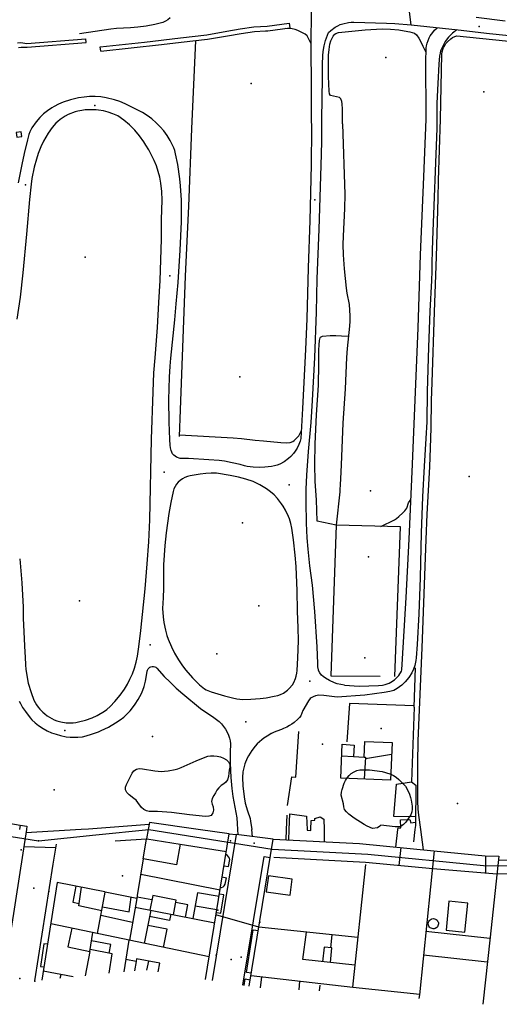
# Model space of a CAD drawing. Extents: x 723314 to 728380, y 4365510 to 4367661.
# Drawn here: x 724013 to 724100, y 4367260 to 4367437 of the extents above; entities that cross this region are included whole.
import ezdxf

# ---------------------------------------------------------------- set-up
doc = ezdxf.new("R2010")
doc.units = 0
doc.header["$MEASUREMENT"] = 0
for name, color, linetype in [('010101', 7, 'CONTINUOUS'), ('028112', 2, 'CONTINUOUS'), ('030302', 5, 'CONTINUOUS'), ('037102', 5, 'CONTINUOUS'), ('060202', 1, 'CONTINUOUS'), ('060402', 1, 'CONTINUOUS'), ('160101', 8, 'CONTINUOUS'), ('160202', 8, 'CONTINUOUS'), ('160300', 8, 'CONTINUOUS'), ('167201', 3, 'CONTINUOUS'), ('168100', 8, 'CONTINUOUS'), ('168116', 8, 'CONTINUOUS')]:
    doc.layers.add(name, color=color, linetype=linetype)

msp = doc.modelspace()

# ---------------------------------------------------------------- linework, layer by layer
at = {"layer": '010101'}
msp.add_lwpolyline([(724003.9, 4367291.18), (724016.84, 4367289.15), (724027.15, 4367290.19), (724036.67, 4367291.15), (724058.86, 4367287.61), (724076.02, 4367286.76), (724096.83, 4367284.72), (724112.26, 4367284.58), (724126.08, 4367284.61), (724138.93, 4367285.89), (724140.38, 4367291.18)], dxfattribs=at)
at = {"layer": '028112'}
for p in [(724096.07, 4367435.67, 13.13), (724079.28, 4367430.08, 13.02), (724055.05, 4367425.4, 13.27), (724096.9, 4367423.9, 12.9), (724026.96, 4367421.43, 13.61), (724014.46, 4367407.14, 13.49), (724066.51, 4367404.46, 13.15), (724025.2, 4367394.14, 13.48), (724040.42, 4367390.76, 13.43), (724053.03, 4367372.64, 13.11), (724039.41, 4367355.44, 13.45), (724094.23, 4367354.7, 13.06), (724061.89, 4367353.18, 13.17), (724076.49, 4367352.1, 13.06), (724053.48, 4367346.36, 13.4), (724076.13, 4367340.2, 13.1), (724024.21, 4367332.29, 13.46), (724056.46, 4367331.4, 14.66), (724036.89, 4367324.41, 13.45), (724048.91, 4367322.76, 13.4), (724075.49, 4367322.03, 13.1), (724065.61, 4367317.85, 13.15), (724054.07, 4367310.55, 13.39), (724021.54, 4367308.96, 13.43), (724078.46, 4367309.33, 13.08), (724037.31, 4367307.88, 13.38), (724067.9, 4367306.55, 13.16), (724019.66, 4367298.3, 13.48), (724092.15, 4367295.84, 13.08), (724055.58, 4367288.71, 14.15), (724031.93, 4367282.85, 14.25)]:
    msp.add_point(p, dxfattribs=at)
at = {"layer": '030302'}
for p, q in [((724061.87, 4367436.24), (724061.99, 4367435.42)), ((724014.73, 4367432.59), (724025.32, 4367433.44)), ((724014.79, 4367431.9), (724025.38, 4367432.75)), ((724025.38, 4367432.75), (724025.32, 4367433.44)), ((724028.01, 4367431.21), (724027.92, 4367432.01))]:
    msp.add_line(p, q, dxfattribs=at)
for points in [[(724042.37, 4367433.63), (724047.09, 4367434.17), (724050.66, 4367434.78), (724053.09, 4367435.2), (724055.56, 4367435.58), (724057.94, 4367435.7), (724061.87, 4367436.24)], [(724042.47, 4367432.83), (724047.21, 4367433.35), (724050.81, 4367433.96), (724053.23, 4367434.38), (724055.65, 4367434.75), (724057.65, 4367434.84), (724058.04, 4367434.88), (724061.99, 4367435.42)], [(724013.04, 4367432.7), (724013.65, 4367432.74), (724014.73, 4367432.59)], [(724027.92, 4367432.01), (724035.87, 4367432.85), (724042.37, 4367433.63)], [(724028.01, 4367431.21), (724038.92, 4367432.4), (724042.47, 4367432.83)], [(724013.21, 4367431.88), (724013.71, 4367431.93), (724014.79, 4367431.9)]]:
    msp.add_lwpolyline(points, dxfattribs=at)
at = {"layer": '037102'}
msp.add_lwpolyline([(724087.82, 4367275.13), (724088, 4367275.11), (724088.18, 4367275.05), (724088.34, 4367274.97), (724088.48, 4367274.85), (724088.59, 4367274.7), (724088.67, 4367274.54), (724088.72, 4367274.37), (724088.74, 4367274.18), (724088.71, 4367274), (724088.65, 4367273.83), (724088.56, 4367273.67), (724088.44, 4367273.53), (724088.13, 4367273.35), (724087.95, 4367273.3), (724087.77, 4367273.3), (724087.59, 4367273.33), (724087.41, 4367273.39), (724087.26, 4367273.49), (724087.13, 4367273.61), (724087.02, 4367273.76), (724086.95, 4367273.93), (724086.91, 4367274.11), (724086.91, 4367274.29), (724086.94, 4367274.47), (724087.01, 4367274.64), (724087.11, 4367274.79), (724087.24, 4367274.92), (724087.4, 4367275.02), (724087.57, 4367275.09), (724087.82, 4367275.13)], dxfattribs=at)
at = {"layer": '060202'}
for points in [[(724083.82, 4367435.92), (724092.28, 4367435.03), (724097.91, 4367434.4), (724111.39, 4367433.01)], [(724100.72, 4367436.58), (724095.51, 4367437.24)]]:
    msp.add_lwpolyline(points, dxfattribs=at)
at = {"layer": '060402'}
for p, q in [((724052.61, 4367291.18), (724052.66, 4367290.2)), ((724055.29, 4367289.87), (724055.19, 4367291.18))]:
    msp.add_line(p, q, dxfattribs=at)
for points in [[(724065.86, 4367438.64), (724065.81, 4367432.19), (724065.82, 4367424.69), (724065.87, 4367419.19), (724065.93, 4367417.24), (724065.84, 4367410.74), (724065.6, 4367400.74), (724065.3, 4367392.21), (724065.06, 4367383.02), (724064.84, 4367377.52), (724064.31, 4367366.89), (724064, 4367361.51), (724063.86, 4367361.02), (724063.64, 4367360.43), (724063.31, 4367359.75), (724062.97, 4367359.22), (724062.66, 4367358.81), (724062.16, 4367358.26), (724061.79, 4367357.91), (724060.97, 4367357.32), (724060.2, 4367356.9), (724059.73, 4367356.71), (724059.24, 4367356.57), (724058.74, 4367356.48), (724057.49, 4367356.35), (724056.47, 4367356.31), (724055.4, 4367356.35), (724054.34, 4367356.48), (724053.84, 4367356.57), (724053.05, 4367356.81), (724051.67, 4367357.15), (724050.28, 4367357.41), (724049.28, 4367357.55), (724047.46, 4367357.68), (724043.77, 4367357.93), (724043.27, 4367357.94), (724042.77, 4367357.9), (724042.27, 4367357.92), (724041.66, 4367358.13), (724041.39, 4367358.31), (724041.14, 4367358.52), (724040.94, 4367358.76), (724040.77, 4367359.04), (724040.65, 4367359.33), (724040.56, 4367359.83), (724040.51, 4367360.33), (724040.43, 4367361.33), (724040.29, 4367364.47), (724040.25, 4367368.47), (724040.36, 4367372.54), (724040.48, 4367374.54), (724040.6, 4367375.96), (724041.34, 4367382.88), (724041.6, 4367385.73), (724041.92, 4367389.59), (724042.29, 4367395.38), (724042.52, 4367400.52), (724042.55, 4367401.81), (724042.52, 4367404.39), (724042.35, 4367406.96), (724042.22, 4367408.24), (724041.85, 4367410.79), (724041.48, 4367412.76), (724041.35, 4367413.32), (724041.17, 4367413.79), (724040.48, 4367415.15), (724039.94, 4367416.02), (724039.34, 4367416.84), (724038.68, 4367417.61), (724037.96, 4367418.33), (724037.19, 4367419), (724036.37, 4367419.6), (724035.51, 4367420.14), (724033.73, 4367421.08), (724032.37, 4367421.73), (724031.42, 4367422.14), (724030.48, 4367422.47), (724029.01, 4367422.83), (724028.02, 4367422.98), (724027.01, 4367423.05), (724026.01, 4367423.04), (724025.01, 4367422.95), (724024.01, 4367422.79), (724022.54, 4367422.44), (724021.27, 4367422.05), (724020.43, 4367421.69), (724019.62, 4367421.27), (724019.19, 4367421.01), (724018.43, 4367420.48), (724017.72, 4367419.9), (724017.06, 4367419.26), (724016.4, 4367418.5), (724015.63, 4367417.43), (724015.41, 4367417.07), (724015.24, 4367416.7), (724015.08, 4367416.22), (724014.82, 4367415.24), (724014.23, 4367412.79), (724013.8, 4367410.84), (724013.18, 4367407.49)], [(724071.82, 4367317.16), (724070.53, 4367317.4), (724070.05, 4367317.55), (724069.14, 4367317.97), (724068.44, 4367318.39), (724068.02, 4367318.68), (724067.73, 4367318.96), (724067.42, 4367319.35), (724067.19, 4367319.79), (724067.15, 4367319.92), (724067.04, 4367320.42), (724067.06, 4367321.05), (724066.94, 4367324.05), (724066.52, 4367330.37), (724066.06, 4367335.15), (724065.62, 4367338.62), (724065.3, 4367341.61), (724065.14, 4367343.65), (724065.01, 4367346.28), (724064.94, 4367350.15), (724064.97, 4367352.41), (724065.06, 4367354.91), (724065.37, 4367359.16), (724065.84, 4367364.37), (724066.11, 4367368.36), (724066.48, 4367376.09), (724066.8, 4367384.25), (724066.93, 4367390.25), (724067.31, 4367399.16), (724067.66, 4367410.61), (724067.74, 4367414.89), (724067.76, 4367418.89), (724067.89, 4367426.39), (724067.9, 4367428.89), (724067.94, 4367430.39), (724068.01, 4367431.16), (724068.19, 4367432.14), (724068.44, 4367433.13), (724068.78, 4367434.1), (724068.99, 4367434.55), (724069.39, 4367434.94), (724070.19, 4367435.53), (724070.62, 4367435.77), (724071.09, 4367435.98), (724071.56, 4367436.14), (724072.54, 4367436.35), (724073.04, 4367436.39), (724073.54, 4367436.39), (724079.37, 4367436.23), (724080.87, 4367436.15), (724083.82, 4367435.92)], [(724092.06, 4367435.05), (724091.28, 4367434.45), (724090.56, 4367433.74), (724089.97, 4367432.97), (724089.74, 4367432.58), (724089.32, 4367431.72), (724089.13, 4367431.25), (724089.03, 4367430.87), (724088.95, 4367430.37), (724088.82, 4367428.87), (724088.61, 4367425.37), (724088.46, 4367421.87), (724088.42, 4367417.26), (724087.66, 4367397.26), (724087.6, 4367395.26), (724087.56, 4367393.1), (724087.56, 4367391.6), (724087.51, 4367389.95), (724087.2, 4367384.45), (724086.96, 4367377.95), (724086.72, 4367369.95), (724086.66, 4367364.52), (724086.49, 4367361.52), (724086.14, 4367356.52), (724085.87, 4367351.02), (724085.62, 4367344.52), (724085.45, 4367336.46), (724085.23, 4367329.96), (724084.92, 4367324.46), (724084.75, 4367322.08), (724084.68, 4367321.57), (724084.47, 4367320.67), (724084.23, 4367320), (724083.93, 4367319.35), (724083.4, 4367318.49), (724082.75, 4367317.72), (724082.13, 4367317.14), (724081.32, 4367316.54), (724080.7, 4367316.17), (724080.5, 4367316.09), (724080, 4367315.97), (724078.99, 4367315.8), (724075.5, 4367315.34), (724070.5, 4367314.99)], [(724071.82, 4367317.16), (724074.48, 4367316.96), (724077.98, 4367317.1), (724078.66, 4367317.16), (724079.16, 4367317.25), (724079.86, 4367317.5), (724080.19, 4367317.67), (724080.81, 4367318.09), (724081.09, 4367318.34), (724081.59, 4367318.9), (724082.06, 4367319.65), (724082.13, 4367319.88), (724082.46, 4367324.87), (724082.93, 4367332.9), (724083.48, 4367343.38), (724084.06, 4367356.87), (724085.06, 4367381.4), (724085.52, 4367394.58), (724086.12, 4367408.58), (724086.52, 4367418.99), (724086.54, 4367421.49), (724086.44, 4367427.49), (724086.44, 4367429.49), (724086.5, 4367431.49), (724086.52, 4367431.79), (724086.58, 4367432.17), (724086.7, 4367432.66), (724086.86, 4367433.13), (724087.06, 4367433.59), (724087.26, 4367433.95), (724087.7, 4367434.59), (724088.02, 4367434.97), (724088.51, 4367435.42)], [(724014.4, 4367322.24), (724014.45, 4367320.74), (724014.51, 4367319.99), (724014.76, 4367318.5), (724014.97, 4367317.52), (724015.47, 4367315.84), (724016, 4367314.44), (724016.46, 4367313.58), (724016.75, 4367313.18), (724017.07, 4367312.79), (724017.62, 4367312.26), (724017.98, 4367311.96), (724018.38, 4367311.65), (724018.78, 4367311.4), (724019.21, 4367311.14), (724019.66, 4367310.92), (724020.14, 4367310.74), (724020.86, 4367310.56), (724021.82, 4367310.39), (724022.31, 4367310.36), (724023.04, 4367310.38), (724023.54, 4367310.43), (724024.03, 4367310.53), (724025.24, 4367310.83), (724026.48, 4367311.27), (724027.38, 4367311.7), (724028.67, 4367312.46), (724029.08, 4367312.76), (724029.7, 4367313.29), (724030.55, 4367314.19), (724031.5, 4367315.35), (724032.26, 4367316.43), (724032.8, 4367317.34), (724033.26, 4367318.23), (724033.7, 4367319.18), (724034.07, 4367320.17), (724034.35, 4367321.26), (724034.59, 4367322.36), (724034.88, 4367324.03), (724035.24, 4367327), (724036, 4367334.48), (724036.38, 4367338.95), (724036.68, 4367342.9), (724036.83, 4367346.9), (724037.16, 4367361.4), (724037.42, 4367369.9), (724037.58, 4367373.36), (724037.82, 4367376.03), (724038.22, 4367381.48), (724038.48, 4367385.98), (724038.67, 4367389.94), (724038.92, 4367397.4), (724038.95, 4367400.9), (724039.06, 4367404.38), (724039.02, 4367405.93), (724038.83, 4367407.47), (724038.61, 4367408.56), (724038.34, 4367409.58), (724038.01, 4367410.58), (724037.61, 4367411.56), (724036.92, 4367412.95), (724036.65, 4367413.43), (724036.1, 4367414.27), (724035.74, 4367414.88), (724034.98, 4367415.98), (724034.14, 4367416.99), (724033.2, 4367417.93), (724032.19, 4367418.78), (724031.1, 4367419.54), (724030.18, 4367419.95), (724029.36, 4367420.22), (724028.5, 4367420.44), (724027.61, 4367420.59), (724027.21, 4367420.63), (724026.21, 4367420.66), (724025.2, 4367420.63), (724024.59, 4367420.55), (724023.89, 4367420.41), (724023.4, 4367420.27), (724022.18, 4367419.79), (724021.64, 4367419.5), (724020.71, 4367418.89), (724020.31, 4367418.57), (724019.95, 4367418.22), (724019.3, 4367417.45), (724018.58, 4367416.46), (724017.73, 4367415.03), (724017.22, 4367413.99), (724016.74, 4367412.77), (724016.44, 4367411.8), (724016.05, 4367410.35), (724015.61, 4367408.28), (724015.47, 4367407.29), (724015.2, 4367404.54), (724014.67, 4367398.28), (724013.97, 4367391.3), (724013.49, 4367386.95), (724012.9, 4367382.98)], [(724039.22, 4367332.84), (724039.13, 4367330.93), (724039.22, 4367329.43), (724039.36, 4367328.43), (724039.65, 4367327.04), (724039.92, 4367326.07), (724040.15, 4367325.39), (724040.73, 4367324.01), (724041.27, 4367322.92), (724041.99, 4367321.71), (724042.71, 4367320.64), (724043.32, 4367319.84), (724044.52, 4367318.45), (724045.32, 4367317.61), (724045.79, 4367317.17), (724046.66, 4367316.45), (724046.94, 4367316.27), (724047.88, 4367315.93), (724050.28, 4367315.23), (724051.73, 4367314.84), (724052.49, 4367314.67), (724052.99, 4367314.59), (724053.49, 4367314.57), (724054.99, 4367314.62), (724056.69, 4367314.74), (724057.74, 4367314.87), (724059.22, 4367315.13), (724059.87, 4367315.28), (724060.34, 4367315.44), (724060.87, 4367315.71), (724061.59, 4367316.21), (724061.91, 4367316.51), (724062.46, 4367317.19), (724062.72, 4367317.61), (724063.05, 4367318.36), (724063.17, 4367318.78), (724063.24, 4367319.27), (724063.3, 4367319.77), (724063.46, 4367322.03), (724063.53, 4367323.53), (724063.56, 4367325.2), (724063.53, 4367327.47), (724063.36, 4367330.47), (724063.33, 4367334.14), (724063.22, 4367337.01), (724063.13, 4367338.51), (724062.96, 4367340.51), (724062.64, 4367343.27), (724062.36, 4367345.36), (724062.18, 4367346.21), (724061.94, 4367347.04), (724061.76, 4367347.51), (724061.25, 4367348.62), (724060.82, 4367349.37), (724060.54, 4367349.78), (724059.78, 4367350.75), (724059.18, 4367351.37), (724058.53, 4367351.94), (724057.83, 4367352.46), (724056.64, 4367353.16), (724056.02, 4367353.47), (724055.39, 4367353.75), (724054.09, 4367354.21), (724052.75, 4367354.55), (724051.28, 4367354.86), (724048.83, 4367355.27), (724048.35, 4367355.3), (724047.85, 4367355.29), (724046.88, 4367355.22), (724045.88, 4367355.1), (724044.06, 4367354.8), (724043.59, 4367354.68), (724043.13, 4367354.5), (724042.71, 4367354.26), (724042.31, 4367353.98), (724041.95, 4367353.66), (724041.64, 4367353.29), (724041.37, 4367352.88), (724041.15, 4367352.45), (724041.02, 4367351.96), (724040.61, 4367349.98), (724040.26, 4367348), (724039.76, 4367344.52), (724039.53, 4367342.27), (724039.3, 4367338.78), (724039.27, 4367337.5), (724039.27, 4367334.59), (724039.22, 4367332.84)], [(724013.43, 4367339.84), (724013.82, 4367335.52), (724014.07, 4367331.19), (724014.08, 4367329.19), (724014.37, 4367323), (724014.4, 4367322.24)], [(724013.35, 4367314.28), (724013.57, 4367313.83), (724013.96, 4367313.14), (724014.45, 4367312.4), (724015.29, 4367311.27), (724015.63, 4367310.9), (724016.2, 4367310.36), (724016.8, 4367309.88), (724017.64, 4367309.32), (724018.4, 4367308.92), (724019.18, 4367308.57), (724019.97, 4367308.3), (724020.8, 4367308.07), (724021.79, 4367307.86), (724022.51, 4367307.8), (724023.87, 4367307.78), (724024.72, 4367307.86), (724025.39, 4367308.01), (724026.34, 4367308.32), (724027.59, 4367308.76), (724028.06, 4367308.96), (724029.38, 4367309.6), (724030.68, 4367310.34), (724031.51, 4367310.89), (724032.14, 4367311.39), (724032.51, 4367311.73), (724033.28, 4367312.52), (724033.92, 4367313.29), (724034.21, 4367313.69), (724034.75, 4367314.54), (724035.31, 4367315.62), (724035.59, 4367316.26), (724035.83, 4367316.92), (724036.08, 4367317.88), (724036.26, 4367318.87), (724036.35, 4367319.63), (724036.41, 4367319.85), (724036.51, 4367320.05), (724036.66, 4367320.22), (724036.84, 4367320.36), (724037.04, 4367320.46), (724037.27, 4367320.5), (724037.49, 4367320.5), (724037.71, 4367320.45), (724037.92, 4367320.36), (724038.1, 4367320.22), (724039.43, 4367318.72), (724040.5, 4367317.65), (724041.59, 4367316.62), (724042.74, 4367315.6), (724045.96, 4367312.94), (724046.56, 4367312.51), (724048.13, 4367311.5), (724048.85, 4367310.99), (724049.3, 4367310.61), (724049.72, 4367310.18), (724050.1, 4367309.72), (724050.44, 4367309.22), (724050.72, 4367308.7), (724050.96, 4367308.16), (724051.15, 4367307.58), (724051.27, 4367307.1), (724051.35, 4367306.6), (724051.3, 4367305.1), (724051.31, 4367303.1), (724051.42, 4367300.5), (724051.58, 4367298.57), (724051.76, 4367297.08), (724051.93, 4367296.14), (724052.45, 4367293.28), (724052.55, 4367292.26), (724052.61, 4367291.18)], [(724070.5, 4367314.99), (724068.11, 4367315.26), (724067.25, 4367315.31), (724066.61, 4367315.21), (724066.21, 4367315.06), (724065.83, 4367314.85), (724065.66, 4367314.72), (724065.35, 4367314.31), (724064.36, 4367312.56), (724063.96, 4367311.63), (724063.77, 4367311.31), (724063.45, 4367311), (724062.78, 4367310.43), (724062.37, 4367310.14), (724061.95, 4367309.86), (724061.5, 4367309.61), (724060.89, 4367309.32), (724060.49, 4367309.14), (724059.65, 4367308.86), (724059.18, 4367308.66), (724058.72, 4367308.44), (724058.66, 4367308.42), (724058.21, 4367308.16), (724057.35, 4367307.6), (724056.95, 4367307.28), (724056.56, 4367306.94), (724056.15, 4367306.56), (724055.8, 4367306.18), (724055.18, 4367305.36), (724054.56, 4367304.44), (724054.31, 4367304), (724053.9, 4367303), (724053.65, 4367302.03), (724053.58, 4367301.54), (724053.52, 4367300.54), (724053.56, 4367299.04), (724053.79, 4367297.04), (724054, 4367295.9), (724054.38, 4367294.53), (724054.85, 4367293.14), (724054.96, 4367292.66), (724055.19, 4367291.18)]]:
    msp.add_lwpolyline(points, dxfattribs=at)
at = {"layer": '160101'}
for p, q in [((724014.65, 4367291.18), (724010.58, 4367264.82)), ((724099.5, 4367285.71), (724134.1, 4367285.2))]:
    msp.add_line(p, q, dxfattribs=at)
for points in [[(724013.54, 4367291.94), (724014.74, 4367291.75), (724014.65, 4367291.18)], [(724051.13, 4367290.37), (724052.34, 4367290.25), (724048.02, 4367264.02)], [(724016.17, 4367263.94), (724019.45, 4367284.94), (724020.06, 4367288.53)], [(724053.58, 4367263.14), (724057.39, 4367286.34), (724058.5, 4367286.15)]]:
    msp.add_lwpolyline(points, dxfattribs=at)
at = {"layer": '160202'}
msp.add_line((724056.46, 4367273.62), (724048.73, 4367275.79), dxfattribs=at)
at = {"layer": '160300'}
for p, q in [((724083.82, 4367435.92), (724083.51, 4367438.3)), ((724070.36, 4367345.9), (724066.92, 4367346.63)), ((724084.38, 4367313.17), (724084.61, 4367320.23)), ((724075.59, 4367303.97), (724080.31, 4367304.72)), ((724071.34, 4367304.42), (724073.45, 4367304.3)), ((724061.42, 4367291.18), (724061.53, 4367293.72)), ((724024.47, 4367291.18), (724014.56, 4367290.59)), ((724025.81, 4367291.26), (724024.47, 4367291.18)), ((724036.69, 4367292.06), (724025.81, 4367291.26)), ((724061.33, 4367289.29), (724061.42, 4367291.18)), ((724061.81, 4367289.27), (724061.9, 4367291.18)), ((724068.17, 4367291.18), (724068.2, 4367288.95)), ((724081.1, 4367288), (724081.45, 4367291.18)), ((724084.51, 4367291.18), (724084.26, 4367288.93)), ((724086.02, 4367287.53), (724085.55, 4367291.18)), ((724030.61, 4367289.13), (724036.26, 4367289.48)), ((724035.66, 4367285.88), (724036.25, 4367289.44)), ((724059.04, 4367289.41), (724052.34, 4367290.25)), ((724019.94, 4367287.87), (724014.16, 4367288.03)), ((724042.3, 4367288.54), (724050.61, 4367287.23)), ((724081.69, 4367284.68), (724082, 4367287.92)), ((724097.18, 4367286.42), (724097.17, 4367283.3)), ((724050.19, 4367284.63), (724050.96, 4367284.49)), ((724075.63, 4367284.86), (724073.29, 4367262.81)), ((724020.16, 4367281.65), (724017.43, 4367264.08)), ((724028.72, 4367279.93), (724020.16, 4367281.65)), ((724049.47, 4367280.27), (724035.2, 4367283.09)), ((724049.86, 4367282.64), (724050.61, 4367282.5)), ((724110.84, 4367282.98), (724099.23, 4367283.18)), ((724027.44, 4367272.44), (724028.78, 4367279.91)), ((724034.48, 4367278.77), (724033.16, 4367271.24)), ((724037.19, 4367278.49), (724034.53, 4367279.02)), ((724034.21, 4367277.2), (724048.5, 4367274.39)), ((724036.99, 4367276.65), (724035.82, 4367270.69)), ((724048.88, 4367276.71), (724044.97, 4367277.36)), ((724028.03, 4367275.74), (724033.73, 4367274.51)), ((724047.49, 4367268.24), (724019.01, 4367274.21)), ((724074.24, 4367271.72), (724056.46, 4367273.62)), ((724086.49, 4367272.89), (724097.99, 4367271.59)), ((724033.04, 4367271.27), (724032.16, 4367265.57)), ((724069.38, 4367269.91), (724069.61, 4367272.21)), ((724018.43, 4367270.53), (724017.79, 4367270.63)), ((724026.02, 4367269.25), (724025.21, 4367264.86)), ((724034.37, 4367267.44), (724034.07, 4367265.76)), ((724036.32, 4367265.89), (724036.63, 4367267.51)), ((724097.52, 4367267.28), (724086.04, 4367268.55)), ((724023.06, 4367264.65), (724017.68, 4367265.71)), ((724020.71, 4367264.41), (724020.87, 4367265.08)), ((724056.89, 4367264.67), (724056.67, 4367262.69)), ((724063.66, 4367262.34), (724063.82, 4367263.88)), ((724067.33, 4367262.16), (724067.44, 4367263.19))]:
    msp.add_line(p, q, dxfattribs=at)
for points in [[(724040.52, 4367437.17), (724040.09, 4367436.84), (724039.64, 4367436.58), (724039.19, 4367436.37), (724038.72, 4367436.21), (724037.74, 4367435.99), (724036.17, 4367435.73), (724034.68, 4367435.53), (724033.35, 4367435.41), (724030.85, 4367435.27), (724029.85, 4367435.16), (724024.16, 4367434.35)], [(724065.81, 4367432.63), (724065.15, 4367433.94), (724064.79, 4367434.28), (724063.42, 4367434.92), (724062.94, 4367435.09), (724062.4, 4367435.21), (724061.21, 4367435.31)], [(724071.47, 4367418.11), (724071.46, 4367420.74), (724071.41, 4367421.74), (724071.38, 4367422.13), (724071.2, 4367422.61), (724070.93, 4367422.85), (724069.34, 4367423.23), (724069.14, 4367423.51), (724069.06, 4367424.01), (724068.97, 4367426.62), (724068.95, 4367429.12), (724068.99, 4367430.49), (724069.06, 4367431.48), (724069.22, 4367432.47), (724069.4, 4367433.04), (724069.8, 4367433.89), (724070.12, 4367434.28), (724070.3, 4367434.41), (724070.79, 4367434.54), (724075.58, 4367435.05), (724077.58, 4367435.19), (724078.59, 4367435.22), (724080.09, 4367435.19), (724081.59, 4367435.05), (724082.59, 4367434.88), (724083.58, 4367434.66), (724084.4, 4367434.42), (724084.8, 4367434.12), (724085.19, 4367433.55), (724085.48, 4367433.01), (724085.91, 4367432.11), (724086.48, 4367431.03)], [(724089.35, 4367430.69), (724089.41, 4367431.09), (724089.52, 4367431.48), (724089.67, 4367431.86), (724089.86, 4367432.23), (724090.08, 4367432.57), (724090.34, 4367432.89), (724090.95, 4367433.43), (724091.29, 4367433.65), (724091.66, 4367433.84), (724092.04, 4367433.99), (724105.47, 4367432.6), (724105.97, 4367431.8), (724106.58, 4367430.52), (724107.01, 4367429.17), (724107.11, 4367428.71), (724107.25, 4367427.77)], [(724042.17, 4367361.88), (724042.35, 4367366.65), (724042.82, 4367379.51), (724043.25, 4367390.72), (724043.85, 4367403.3), (724044.41, 4367417.21), (724045.13, 4367433.12)], [(724085.55, 4367291.18), (724085.22, 4367293.74), (724085.11, 4367294.8), (724085.03, 4367296.3), (724085.02, 4367303.11), (724085.08, 4367307.11), (724085.78, 4367323.83), (724086.51, 4367343.32), (724086.72, 4367347.9), (724087.18, 4367356.39), (724087.33, 4367359.85), (724087.42, 4367363.35), (724087.49, 4367368.35), (724087.58, 4367371.58), (724088.02, 4367384.3), (724088.4, 4367394.21), (724088.67, 4367404.71), (724088.75, 4367407.96), (724089.11, 4367418.96), (724089.35, 4367430.69)], [(724071.47, 4367418.11), (724071.88, 4367405.39), (724071.85, 4367402.89), (724071.6, 4367397.89), (724071.57, 4367396.39), (724071.6, 4367394.54), (724071.77, 4367392.04), (724072.16, 4367388.55), (724072.28, 4367387.68), (724072.68, 4367385.61), (724072.76, 4367384.61), (724072.8, 4367383.61), (724072.8, 4367382.6), (724072.76, 4367381.71), (724072.3, 4367377.73), (724072.18, 4367376.06), (724071.95, 4367370.47), (724071.56, 4367364.26), (724071.31, 4367358.29), (724071.25, 4367356.78), (724071.15, 4367354.26), (724071.09, 4367353.27), (724071.01, 4367352.28), (724070.98, 4367351.91), (724070.36, 4367345.9)], [(724012.93, 4367415.73), (724013.84, 4367415.85), (724013.72, 4367416.7), (724012.81, 4367416.58), (724012.93, 4367415.73)], [(724066.92, 4367346.63), (724066.82, 4367350.47), (724066.62, 4367352.97), (724066.57, 4367353.85), (724066.51, 4367356.85), (724066.58, 4367360.56), (724066.79, 4367365.78), (724067.16, 4367371.1), (724067.24, 4367374.88), (724067.24, 4367377.38), (724067.26, 4367378.37), (724067.32, 4367379.13), (724067.44, 4367379.61), (724067.52, 4367379.73), (724067.88, 4367379.92), (724069.26, 4367380.05), (724070.3, 4367380.05), (724071.3, 4367379.98), (724072.56, 4367379.94)], [(724042.18, 4367362.15), (724051.81, 4367361.61), (724053.31, 4367361.49), (724055.79, 4367361.23), (724057.28, 4367361.07), (724060.37, 4367360.79), (724061.44, 4367360.76), (724062.09, 4367360.82), (724062.56, 4367360.98), (724062.81, 4367361.15), (724063.17, 4367361.49), (724063.61, 4367361.98), (724064.08, 4367362.98)], [(724078.4, 4367345.69), (724080.82, 4367346.91), (724081.22, 4367347.15), (724081.61, 4367347.46), (724082.33, 4367348.12), (724082.68, 4367348.48), (724083.06, 4367349), (724083.36, 4367349.95), (724083.78, 4367350.52)], [(724080.9, 4367318.7), (724081.89, 4367345.6), (724070.36, 4367345.9), (724069.41, 4367318.8), (724078.26, 4367318.78)], [(724084.38, 4367313.42), (724072.74, 4367313.83), (724072.27, 4367306.96)], [(724084.38, 4367313.17), (724083.91, 4367299.76), (724084.66, 4367299.16), (724084.59, 4367291.88), (724084.51, 4367291.18)], [(724061.6, 4367295.49), (724062.39, 4367300.66), (724063.1, 4367300.58), (724063.6, 4367308.82)], [(724073.45, 4367304.3), (724075.36, 4367304.18), (724075.47, 4367307), (724080.4, 4367306.82), (724080.14, 4367300.04), (724071.18, 4367300.38), (724071.43, 4367306.5), (724073.59, 4367306.36), (724073.45, 4367304.3)], [(724075.36, 4367304.18), (724075.61, 4367304.18), (724075.38, 4367300.22)], [(724084.6, 4367293.46), (724080.73, 4367293.49), (724081.17, 4367299.34), (724083.91, 4367299.76)], [(724000.09, 4367294.26), (724013.54, 4367291.94), (724013.42, 4367291.18)], [(724061.9, 4367291.18), (724062.02, 4367293.96), (724065.02, 4367293.54), (724065.11, 4367291.18)], [(724045.53, 4367291.18), (724036.76, 4367292.44), (724036.55, 4367291.18)], [(724065.78, 4367291.18), (724065.82, 4367292.76), (724066.52, 4367292.84), (724066.5, 4367293.12), (724067.46, 4367293.43), (724068.14, 4367293.03), (724068.17, 4367291.18)], [(724081.45, 4367291.18), (724081.48, 4367291.48), (724081.96, 4367291.46), (724081.92, 4367292.88), (724083.6, 4367292.96), (724083.75, 4367292.37), (724084.59, 4367292.5)], [(724036.55, 4367291.18), (724036.26, 4367289.48), (724036.32, 4367289.48), (724042.3, 4367288.54), (724041.62, 4367284.8), (724035.66, 4367285.88), (724034.58, 4367279.29), (724034.48, 4367278.77), (724028.78, 4367279.92)], [(724046.83, 4367264.21), (724051.13, 4367290.37), (724045.53, 4367291.18)], [(724065.11, 4367291.18), (724065.12, 4367291.04), (724065.78, 4367291.02), (724065.78, 4367291.18)], [(724054.71, 4367262.96), (724059.04, 4367289.41), (724074.51, 4367288.65), (724087.89, 4367287.35), (724097.13, 4367286.43), (724099.57, 4367286.38)], [(724087.98, 4367287.34), (724085.3, 4367261.4), (724085.23, 4367260.74)], [(724050.96, 4367284.49), (724051.2, 4367285.79), (724051.15, 4367285.99), (724051.01, 4367286.28), (724050.79, 4367286.51), (724050.52, 4367286.68)], [(724099.22, 4367283.12), (724087.71, 4367284.11), (724075.64, 4367285.26), (724059.15, 4367286.12)], [(724099.57, 4367286.38), (724098.01, 4367271.79), (724096.71, 4367259.72)], [(724049.54, 4367280.7), (724049.75, 4367280.73), (724050.05, 4367280.88), (724050.14, 4367280.95), (724050.21, 4367281.03), (724050.39, 4367281.31), (724050.61, 4367282.5)], [(724062.44, 4367282.24), (724058.16, 4367282.81), (724057.77, 4367279.94), (724062.05, 4367279.36), (724062.44, 4367282.24)], [(724023.54, 4367280.97), (724022.97, 4367278.09), (724024.1, 4367277.85)], [(724028.18, 4367276.56), (724024.04, 4367277.42), (724024.53, 4367280.78)], [(724049.28, 4367279.14), (724045.4, 4367279.78), (724044.59, 4367275.16)], [(724028.31, 4367277.28), (724033.14, 4367276.35), (724033.5, 4367278.97)], [(724041.08, 4367275.84), (724041.59, 4367278.44), (724037.35, 4367279.27), (724036.84, 4367276.68)], [(724043.22, 4367275.42), (724043.65, 4367277.6), (724041.51, 4367278.01)], [(724048.8, 4367276.23), (724049.58, 4367276.1), (724050.13, 4367279.41), (724049.35, 4367279.54)], [(724093.49, 4367272.72), (724094, 4367277.92), (724090.62, 4367278.25), (724090.11, 4367273.05), (724093.49, 4367272.72)], [(724040.6, 4367275.94), (724040.38, 4367274.81), (724036.77, 4367275.51)], [(724022.8, 4367273.41), (724022.09, 4367270.04), (724026.02, 4367269.25), (724026.57, 4367272.63)], [(724039.32, 4367269.95), (724039.94, 4367273.21), (724036.45, 4367273.88)], [(724055.1, 4367265.33), (724054.19, 4367265.47), (724055.44, 4367273.12), (724056.35, 4367272.98)], [(724073.71, 4367266.78), (724064.33, 4367267.76), (724065, 4367272.7)], [(724029.54, 4367268.93), (724029.84, 4367270.48), (724026.33, 4367271.15)], [(724017.79, 4367270.63), (724017.16, 4367266.54), (724017.8, 4367266.45)], [(724029.5, 4367265.3), (724030.07, 4367268.83), (724026.08, 4367269.6)], [(724069.31, 4367267.23), (724069.59, 4367269.89), (724068.17, 4367270.03), (724067.89, 4367267.38)], [(724038.31, 4367265.57), (724038.61, 4367267.13), (724034.43, 4367267.93), (724034.37, 4367267.44), (724032.5, 4367267.8)], [(724053.78, 4367263.11), (724053.97, 4367264.28), (724054.9, 4367264.13)], [(724055.03, 4367264.88), (724073.32, 4367262.81), (724085.36, 4367261.53)]]:
    msp.add_lwpolyline(points, dxfattribs=at)
at = {"layer": '167201'}
for points in [[(724038.19, 4367294.4), (724037.29, 4367294.38), (724036.73, 4367294.4), (724036.21, 4367294.54), (724035.74, 4367294.76), (724035.36, 4367295.1), (724034.7, 4367296.03), (724034.36, 4367296.42), (724033.98, 4367296.76), (724033.09, 4367297.42), (724032.7, 4367297.84), (724032.44, 4367298.3), (724032.44, 4367298.8), (724032.62, 4367299.28), (724033.19, 4367300.32), (724033.68, 4367301.3), (724033.95, 4367301.72), (724034.41, 4367302.04), (724034.92, 4367302.12), (724035.53, 4367302.08), (724037.76, 4367301.72), (724038.94, 4367301.62), (724039.5, 4367301.66), (724040.13, 4367301.74), (724041.4, 4367301.96), (724041.89, 4367302.08), (724042.49, 4367302.3), (724045.14, 4367303.54), (724046.21, 4367303.93), (724047.24, 4367304.36), (724047.75, 4367304.43), (724048.35, 4367304.44), (724048.92, 4367304.38), (724049.54, 4367304.22), (724050.09, 4367304), (724050.63, 4367303.7), (724051, 4367303.36), (724051.2, 4367302.86), (724051.2, 4367302.36), (724051.11, 4367301.86), (724051.06, 4367301.28), (724050.97, 4367300.72), (724050.83, 4367300.12), (724050.52, 4367299.68), (724050.12, 4367299.36), (724049.68, 4367299.06), (724049.23, 4367298.66), (724048.9, 4367298.24), (724048.62, 4367297.78), (724048.32, 4367297.28), (724048.05, 4367296.72), (724047.94, 4367296.18), (724048.05, 4367295.74), (724048.25, 4367295.26), (724048.27, 4367294.66), (724048.14, 4367294.14), (724047.85, 4367293.68), (724047.45, 4367293.54), (724046.82, 4367293.5), (724043.95, 4367293.82), (724040.72, 4367294.24), (724038.19, 4367294.4)], [(724076.89, 4367291.37), (724075.92, 4367291.76), (724075.4, 4367292.05), (724073.55, 4367293.2), (724073.07, 4367293.54), (724072.62, 4367293.92), (724072.19, 4367294.32), (724071.85, 4367294.78), (724071.69, 4367295.26), (724071.64, 4367295.76), (724071.27, 4367297.34), (724071.3, 4367297.88), (724071.43, 4367298.38), (724071.78, 4367299.5), (724072, 4367299.96), (724072.32, 4367300.47), (724072.65, 4367300.88), (724073.05, 4367301.24), (724073.57, 4367301.57), (724074.04, 4367301.78), (724074.62, 4367301.89), (724075.15, 4367301.93), (724075.79, 4367301.93), (724076.34, 4367301.88), (724078.6, 4367301.58), (724079.2, 4367301.44), (724080.2, 4367301.12), (724080.66, 4367300.88), (724081.15, 4367300.56), (724081.59, 4367300.18), (724082.78, 4367298.97), (724083.07, 4367298.53), (724083.52, 4367297.5), (724083.7, 4367296.94), (724083.82, 4367296.43), (724084, 4367295.36), (724084.03, 4367294.84), (724083.96, 4367294.32), (724083.77, 4367293.82), (724083.49, 4367293.38), (724082.87, 4367292.5), (724082.46, 4367292.07), (724081.99, 4367291.73), (724081.51, 4367291.62), (724080.98, 4367291.65), (724078.35, 4367291.97), (724078.2, 4367291.78), (724077.77, 4367291.48), (724076.89, 4367291.37)]]:
    msp.add_lwpolyline(points, dxfattribs=at)
at = {"layer": '168100'}
for p in [(724016.84, 4367289.15), (724051.33, 4367289.13), (724013.72, 4367287.54), (724015.99, 4367280.59), (724018.68, 4367280.02), (724049.08, 4367276.67), (724048.77, 4367268.56), (724051.45, 4367267.8), (724053.27, 4367268.21), (724054.23, 4367267.1), (724013.45, 4367264.34), (724016.16, 4367263.9)]:
    msp.add_point(p, dxfattribs=at)
at = {"layer": '168116'}
msp.add_point((724056.6, 4367274.52), dxfattribs=at)

doc.saveas('drawing.dxf')
